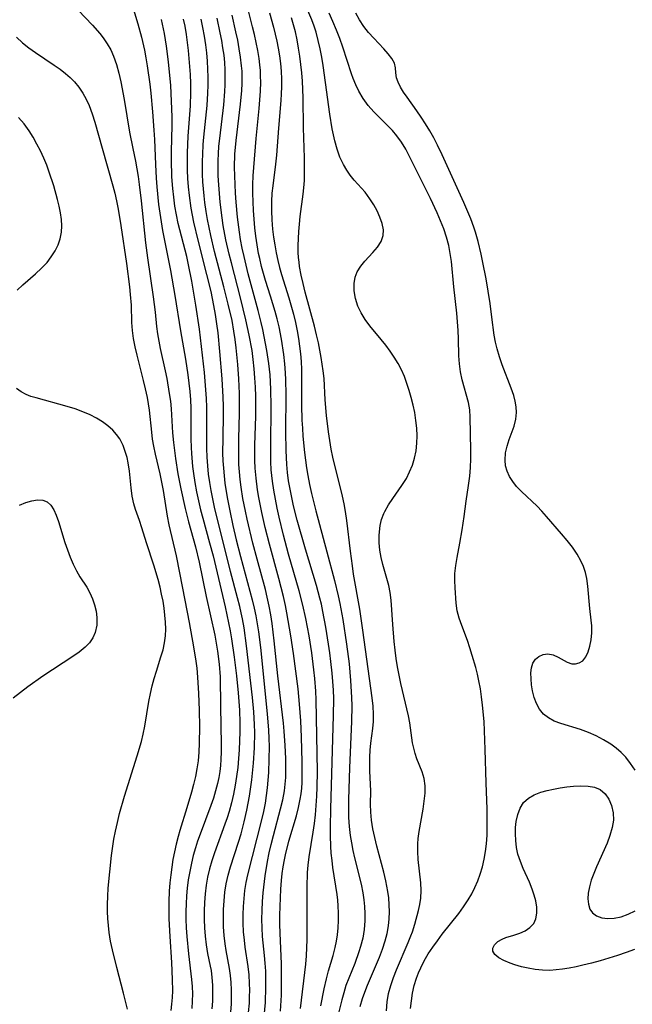
# Model space of a CAD drawing. Extents: x 1646716 to 1654918, y 2830221 to 2838423.
# Drawn here: x 1648866 to 1648996, y 2834070 to 2834280 of the extents above; entities that cross this region are included whole.
import ezdxf

# ---------------------------------------------------------------- set-up
doc = ezdxf.new("R2010")
doc.units = 0

msp = doc.modelspace()

# ---------------------------------------------------------------- linework, layer by layer
at = {"layer": 'WIL_044_Contours', "color": 0}
for points in [[(1648943.86, 2834068.76, 278), (1648944.01, 2834070.62, 278), (1648944.34, 2834072.46, 278), (1648944.79, 2834074.15, 278), (1648945.35, 2834075.81, 278), (1648946, 2834077.46, 278), (1648948.53, 2834083.26, 278), (1648949.08, 2834084.66, 278), (1648949.4, 2834085.57, 278), (1648949.89, 2834087.15, 278), (1648950.69, 2834090.06, 278), (1648950.99, 2834091.39, 278), (1648951.2, 2834092.73, 278), (1648951.26, 2834094.35, 278), (1648951.19, 2834095.99, 278), (1648950.64, 2834100.96, 278), (1648950.53, 2834102.62, 278), (1648950.53, 2834104.27, 278), (1648950.63, 2834105.42, 278), (1648950.83, 2834106.92, 278), (1648951.69, 2834111.65, 278), (1648951.94, 2834113.35, 278), (1648952.1, 2834115.03, 278), (1648952.1, 2834116.64, 278), (1648951.91, 2834118.18, 278), (1648951.48, 2834119.58, 278), (1648950.36, 2834122.36, 278), (1648949.99, 2834123.46, 278), (1648949.68, 2834124.61, 278), (1648949.44, 2834125.78, 278), (1648948.88, 2834130.05, 278), (1648948.6, 2834131.5, 278), (1648946.97, 2834138.4, 278), (1648946.25, 2834141.91, 278), (1648945.97, 2834143.69, 278), (1648945.73, 2834145.5, 278), (1648945.54, 2834147.31, 278), (1648945.24, 2834150.93, 278), (1648944.86, 2834156.14, 278), (1648944.67, 2834157.76, 278), (1648944.37, 2834159.26, 278), (1648943.98, 2834160.75, 278), (1648943.13, 2834163.71, 278), (1648942.77, 2834165.21, 278), (1648942.5, 2834166.76, 278), (1648942.35, 2834168.32, 278), (1648942.34, 2834169.87, 278), (1648942.38, 2834170.64, 278), (1648942.55, 2834171.98, 278), (1648942.86, 2834173.28, 278), (1648943.31, 2834174.53, 278), (1648943.51, 2834174.99, 278), (1648944.3, 2834176.4, 278), (1648945.23, 2834177.76, 278), (1648947.18, 2834180.49, 278), (1648948.13, 2834182.03, 278), (1648948.82, 2834183.43, 278), (1648949.4, 2834184.87, 278), (1648949.86, 2834186.36, 278), (1648950.18, 2834187.89, 278), (1648950.36, 2834189.49, 278), (1648950.4, 2834191.11, 278), (1648950.33, 2834192.74, 278), (1648950.16, 2834194.37, 278), (1648949.89, 2834196.01, 278), (1648949.54, 2834197.64, 278), (1648949.13, 2834199.26, 278), (1648948.71, 2834200.76, 278), (1648948.24, 2834202.25, 278), (1648947.71, 2834203.7, 278), (1648947.09, 2834205.12, 278), (1648946.36, 2834206.49, 278), (1648945.55, 2834207.82, 278), (1648944.68, 2834209.11, 278), (1648943.75, 2834210.35, 278), (1648942.78, 2834211.56, 278), (1648940.33, 2834214.49, 278), (1648939.35, 2834215.84, 278), (1648938.5, 2834217.24, 278), (1648937.81, 2834218.67, 278), (1648937.29, 2834220.29, 278), (1648937.02, 2834221.92, 278), (1648937.02, 2834223.52, 278), (1648937.24, 2834224.81, 278), (1648937.68, 2834226, 278), (1648938.4, 2834227.18, 278), (1648939.29, 2834228.26, 278), (1648940.97, 2834230.06, 278), (1648941.95, 2834231.22, 278), (1648942.73, 2834232.42, 278), (1648943.18, 2834233.68, 278), (1648943.23, 2834234.94, 278), (1648942.96, 2834236.24, 278), (1648942.48, 2834237.59, 278), (1648941.87, 2834238.92, 278), (1648941.16, 2834240.25, 278), (1648940.35, 2834241.54, 278), (1648939.85, 2834242.24, 278), (1648939.33, 2834242.91, 278), (1648937.02, 2834245.48, 278), (1648936.19, 2834246.51, 278), (1648935.42, 2834247.61, 278), (1648934.73, 2834248.78, 278), (1648933.99, 2834250.38, 278), (1648933.39, 2834252.08, 278), (1648932.9, 2834253.85, 278), (1648932.35, 2834256.41, 278), (1648931.83, 2834259.49, 278), (1648930.94, 2834266.26, 278), (1648930.41, 2834269.87, 278), (1648930.11, 2834271.67, 278), (1648929.76, 2834273.44, 278), (1648929.36, 2834275.2, 278), (1648928.89, 2834276.94, 278), (1648928.47, 2834278.26, 278), (1648928, 2834279.57, 278), (1648925.54, 2834285.47, 278)], [(1648889.59, 2834283.23, 296), (1648890.97, 2834278.74, 296), (1648891.76, 2834275.93, 296), (1648892.39, 2834273.16, 296), (1648892.69, 2834271.5, 296), (1648892.96, 2834269.84, 296), (1648893.49, 2834265.93, 296), (1648893.72, 2834263.97, 296), (1648894.11, 2834260.03, 296), (1648894.41, 2834256.09, 296), (1648894.52, 2834254.12, 296), (1648894.7, 2834248.78, 296), (1648894.84, 2834245.9, 296), (1648894.99, 2834244.04, 296), (1648895.39, 2834240.32, 296), (1648895.91, 2834236.63, 296), (1648896.22, 2834234.79, 296), (1648897.91, 2834226.26, 296), (1648898.85, 2834220.95, 296), (1648900.08, 2834213.44, 296), (1648901.11, 2834207.42, 296), (1648901.61, 2834204.05, 296), (1648901.83, 2834202.29, 296), (1648902.01, 2834200.53, 296), (1648902.15, 2834198.77, 296), (1648902.24, 2834197, 296), (1648902.28, 2834195.42, 296), (1648902.27, 2834190.43, 296), (1648902.3, 2834188.6, 296), (1648902.36, 2834187.33, 296), (1648902.61, 2834184.56, 296), (1648902.8, 2834183.07, 296), (1648903.11, 2834181.12, 296), (1648903.46, 2834179.17, 296), (1648903.87, 2834177.23, 296), (1648904.32, 2834175.3, 296), (1648904.79, 2834173.55, 296), (1648906.25, 2834168.33, 296), (1648906.97, 2834165.56, 296), (1648909.55, 2834154.69, 296), (1648910.29, 2834151.29, 296), (1648910.62, 2834149.58, 296), (1648910.92, 2834147.87, 296), (1648911.49, 2834143.96, 296), (1648911.96, 2834140.04, 296), (1648912.34, 2834136.37, 296), (1648912.48, 2834134.53, 296), (1648912.58, 2834132.69, 296), (1648912.66, 2834129.99, 296), (1648912.66, 2834128.09, 296), (1648912.62, 2834126.19, 296), (1648912.53, 2834124.29, 296), (1648912.4, 2834122.4, 296), (1648912.22, 2834120.5, 296), (1648911.98, 2834118.61, 296), (1648911.68, 2834116.73, 296), (1648911.32, 2834114.86, 296), (1648910.91, 2834113.01, 296), (1648910.41, 2834111.17, 296), (1648909.99, 2834109.8, 296), (1648909.52, 2834108.43, 296), (1648907.3, 2834102.37, 296), (1648906.73, 2834100.67, 296), (1648906.23, 2834098.95, 296), (1648905.82, 2834097.21, 296), (1648905.5, 2834095.44, 296), (1648905.27, 2834093.63, 296), (1648905.13, 2834091.82, 296), (1648905.06, 2834090, 296), (1648905.06, 2834088.18, 296), (1648905.13, 2834086.38, 296), (1648905.27, 2834084.59, 296), (1648905.5, 2834082.75, 296), (1648905.81, 2834080.95, 296), (1648906.38, 2834078.27, 296), (1648906.55, 2834077.31, 296), (1648906.73, 2834075.84, 296), (1648906.84, 2834074.19, 296), (1648906.87, 2834072.51, 296), (1648906.83, 2834070.82, 296), (1648906.73, 2834069.13, 296)], [(1648878.28, 2834281.67, 298), (1648881.31, 2834278.49, 298), (1648882.89, 2834276.68, 298), (1648883.62, 2834275.74, 298), (1648884.45, 2834274.51, 298), (1648885.19, 2834273.21, 298), (1648885.82, 2834271.84, 298), (1648886.45, 2834270.09, 298), (1648886.96, 2834268.28, 298), (1648887.38, 2834266.42, 298), (1648888.07, 2834262.62, 298), (1648889.22, 2834255.67, 298), (1648889.88, 2834252.23, 298), (1648890.46, 2834249.49, 298), (1648891.02, 2834246.27, 298), (1648891.27, 2834244.55, 298), (1648891.69, 2834241.05, 298), (1648892.63, 2834232.18, 298), (1648893.06, 2834228.95, 298), (1648894.24, 2834220.66, 298), (1648894.63, 2834217.42, 298), (1648894.93, 2834214.31, 298), (1648895.14, 2834212.78, 298), (1648895.42, 2834211.22, 298), (1648895.73, 2834209.66, 298), (1648896.78, 2834204.92, 298), (1648897.11, 2834203.31, 298), (1648897.67, 2834200.06, 298), (1648897.89, 2834198.43, 298), (1648898.07, 2834196.8, 298), (1648898.37, 2834191.74, 298), (1648898.53, 2834189.66, 298), (1648898.98, 2834186.27, 298), (1648899.5, 2834183, 298), (1648900.1, 2834179.81, 298), (1648901.02, 2834175.65, 298), (1648901.77, 2834172.77, 298), (1648903.23, 2834167.44, 298), (1648904, 2834164.21, 298), (1648905.53, 2834156.86, 298), (1648907.34, 2834148.7, 298), (1648907.66, 2834147, 298), (1648907.95, 2834145.29, 298), (1648908.3, 2834142.47, 298), (1648908.47, 2834139.83, 298), (1648908.54, 2834133.5, 298), (1648908.72, 2834125.44, 298), (1648908.71, 2834123.84, 298), (1648908.65, 2834122.24, 298), (1648908.56, 2834120.95, 298), (1648908.41, 2834119.67, 298), (1648908.2, 2834118.4, 298), (1648907.94, 2834117.13, 298), (1648907.53, 2834115.55, 298), (1648907.04, 2834113.98, 298), (1648906.51, 2834112.42, 298), (1648904.22, 2834106.33, 298), (1648903.7, 2834104.87, 298), (1648903.22, 2834103.41, 298), (1648902.77, 2834101.8, 298), (1648902.37, 2834100.17, 298), (1648902.01, 2834098.4, 298), (1648901.71, 2834096.62, 298), (1648901.48, 2834094.83, 298), (1648901.33, 2834093.18, 298), (1648901.24, 2834091.53, 298), (1648901.21, 2834089.88, 298), (1648901.22, 2834088.22, 298), (1648901.29, 2834086.37, 298), (1648901.4, 2834084.53, 298), (1648901.74, 2834080.88, 298), (1648902.42, 2834075.4, 298), (1648902.53, 2834073.88, 298), (1648902.57, 2834072.35, 298), (1648902.53, 2834070.8, 298), (1648902.44, 2834069.22, 298)], [(1648929.89, 2834069.78, 284), (1648930.6, 2834073.41, 284), (1648931.1, 2834075.53, 284), (1648931.56, 2834077.22, 284), (1648932.54, 2834080.54, 284), (1648932.98, 2834082.19, 284), (1648933.26, 2834083.53, 284), (1648933.48, 2834084.88, 284), (1648933.63, 2834086.42, 284), (1648933.7, 2834087.97, 284), (1648933.7, 2834089.53, 284), (1648933.63, 2834091.1, 284), (1648933.52, 2834092.3, 284), (1648933.38, 2834093.5, 284), (1648932.5, 2834099.23, 284), (1648932.3, 2834100.75, 284), (1648932.15, 2834102.27, 284), (1648932.04, 2834103.8, 284), (1648931.96, 2834105.97, 284), (1648931.95, 2834107.88, 284), (1648932.02, 2834111.7, 284), (1648932.64, 2834131.59, 284), (1648932.65, 2834135.19, 284), (1648932.59, 2834137, 284), (1648932.47, 2834138.8, 284), (1648932.33, 2834140.6, 284), (1648932.06, 2834143.1, 284), (1648931.82, 2834144.92, 284), (1648931.57, 2834146.73, 284), (1648930.99, 2834150.35, 284), (1648930.37, 2834153.7, 284), (1648930.04, 2834155.24, 284), (1648929.73, 2834156.57, 284), (1648929.02, 2834159.21, 284), (1648926.65, 2834166.99, 284), (1648924.9, 2834173.15, 284), (1648924.12, 2834176.21, 284), (1648923.72, 2834177.96, 284), (1648923.37, 2834179.71, 284), (1648923.07, 2834181.48, 284), (1648922.83, 2834183.25, 284), (1648922.66, 2834185, 284), (1648922.52, 2834187.99, 284), (1648922.47, 2834191.95, 284), (1648922.51, 2834199.89, 284), (1648922.47, 2834202.99, 284), (1648922.4, 2834204.49, 284), (1648922.25, 2834206.43, 284), (1648922.03, 2834208.36, 284), (1648921.55, 2834211.63, 284), (1648921.04, 2834214.3, 284), (1648920.65, 2834215.94, 284), (1648920.21, 2834217.57, 284), (1648919.23, 2834220.81, 284), (1648918.16, 2834224.15, 284), (1648917.32, 2834227.08, 284), (1648916.91, 2834228.78, 284), (1648916.67, 2834229.89, 284), (1648916.36, 2834231.7, 284), (1648916.1, 2834233.53, 284), (1648915.9, 2834235.36, 284), (1648915.6, 2834239.04, 284), (1648915.45, 2834242.73, 284), (1648915.45, 2834244.58, 284), (1648915.51, 2834246.42, 284), (1648915.63, 2834248.2, 284), (1648916.17, 2834254.37, 284), (1648916.81, 2834260.71, 284), (1648916.96, 2834262.58, 284), (1648917.07, 2834264.45, 284), (1648917.12, 2834266.32, 284), (1648917.11, 2834267.62, 284), (1648917.05, 2834268.84, 284), (1648916.94, 2834270.05, 284), (1648916.77, 2834271.38, 284), (1648916.5, 2834273.08, 284), (1648916.17, 2834274.77, 284), (1648915.8, 2834276.45, 284), (1648915.39, 2834278.13, 284), (1648914.51, 2834281.49, 284)], [(1648918.99, 2834281.07, 282), (1648919.85, 2834278.04, 282), (1648920.23, 2834276.56, 282), (1648920.57, 2834275.07, 282), (1648920.87, 2834273.58, 282), (1648921.13, 2834271.94, 282), (1648921.33, 2834270.3, 282), (1648921.47, 2834268.65, 282), (1648921.54, 2834267, 282), (1648921.55, 2834265.34, 282), (1648921.5, 2834263.88, 282), (1648921.4, 2834262.41, 282), (1648920.9, 2834256.55, 282), (1648920.48, 2834250.8, 282), (1648920.29, 2834248.9, 282), (1648919.67, 2834244.28, 282), (1648919.52, 2834242.74, 282), (1648919.42, 2834240.92, 282), (1648919.42, 2834238.96, 282), (1648919.5, 2834237.01, 282), (1648919.65, 2834235.06, 282), (1648919.86, 2834233.37, 282), (1648920.11, 2834231.69, 282), (1648920.41, 2834230.04, 282), (1648920.76, 2834228.41, 282), (1648921.15, 2834226.91, 282), (1648921.58, 2834225.42, 282), (1648923.1, 2834220.45, 282), (1648924.09, 2834216.95, 282), (1648924.53, 2834215.19, 282), (1648924.91, 2834213.41, 282), (1648925.19, 2834211.79, 282), (1648925.41, 2834210.16, 282), (1648925.58, 2834208.52, 282), (1648925.71, 2834206.87, 282), (1648925.79, 2834205.21, 282), (1648925.82, 2834203.41, 282), (1648925.83, 2834197.6, 282), (1648925.9, 2834194.43, 282), (1648925.99, 2834192.71, 282), (1648926.11, 2834190.99, 282), (1648926.44, 2834187.55, 282), (1648926.87, 2834184.26, 282), (1648927.14, 2834182.62, 282), (1648927.52, 2834180.72, 282), (1648927.94, 2834178.83, 282), (1648928.85, 2834175.14, 282), (1648931.16, 2834166.39, 282), (1648932.81, 2834160.33, 282), (1648933.63, 2834157.05, 282), (1648933.99, 2834155.41, 282), (1648934.61, 2834152.02, 282), (1648935.41, 2834146.75, 282), (1648935.92, 2834142.6, 282), (1648936.25, 2834139.02, 282), (1648936.46, 2834135.44, 282), (1648936.5, 2834133.65, 282), (1648936.46, 2834130.32, 282), (1648936, 2834120.41, 282), (1648935.79, 2834113.68, 282), (1648935.78, 2834111.77, 282), (1648935.83, 2834109.86, 282), (1648935.94, 2834107.95, 282), (1648936.15, 2834106.05, 282), (1648936.42, 2834104.46, 282), (1648936.74, 2834102.87, 282), (1648937.11, 2834101.29, 282), (1648938.47, 2834095.68, 282), (1648938.84, 2834093.81, 282), (1648939.07, 2834092.36, 282), (1648939.22, 2834090.91, 282), (1648939.3, 2834089.45, 282), (1648939.29, 2834087.88, 282), (1648939.12, 2834086.04, 282), (1648938.82, 2834084.22, 282), (1648938.38, 2834082.42, 282), (1648938.03, 2834081.28, 282), (1648937.12, 2834078.82, 282), (1648935.86, 2834075.69, 282), (1648935.27, 2834074.11, 282), (1648934.78, 2834072.59, 282), (1648934.35, 2834071.05, 282), (1648933.6, 2834067.93, 282)], [(1648949.03, 2834069.25, 276), (1648949.19, 2834070.89, 276), (1648949.45, 2834072.53, 276), (1648949.81, 2834074.14, 276), (1648950.28, 2834075.72, 276), (1648950.69, 2834076.82, 276), (1648951.17, 2834077.89, 276), (1648951.93, 2834079.38, 276), (1648952.78, 2834080.83, 276), (1648953.72, 2834082.25, 276), (1648954.72, 2834083.65, 276), (1648955.76, 2834085.03, 276), (1648959.26, 2834089.47, 276), (1648960.3, 2834090.88, 276), (1648961.26, 2834092.33, 276), (1648962.02, 2834093.64, 276), (1648962.7, 2834094.99, 276), (1648963.3, 2834096.38, 276), (1648963.82, 2834097.8, 276), (1648964.29, 2834099.38, 276), (1648964.67, 2834100.99, 276), (1648964.96, 2834102.62, 276), (1648965.16, 2834104.26, 276), (1648965.29, 2834106.09, 276), (1648965.34, 2834107.94, 276), (1648965.29, 2834111.64, 276), (1648965.1, 2834117.24, 276), (1648964.91, 2834124.36, 276), (1648964.77, 2834128.34, 276), (1648964.65, 2834130.32, 276), (1648964.35, 2834133.8, 276), (1648964.14, 2834135.53, 276), (1648963.89, 2834137.24, 276), (1648963.57, 2834138.94, 276), (1648963.24, 2834140.38, 276), (1648962.87, 2834141.81, 276), (1648962.15, 2834144.35, 276), (1648961.65, 2834145.96, 276), (1648961.11, 2834147.54, 276), (1648959.9, 2834150.71, 276), (1648959.37, 2834152.27, 276), (1648958.96, 2834153.83, 276), (1648958.71, 2834155.51, 276), (1648958.47, 2834158.74, 276), (1648958.41, 2834160.27, 276), (1648958.44, 2834161.81, 276), (1648958.62, 2834163.48, 276), (1648958.9, 2834165.16, 276), (1648959.49, 2834168.24, 276), (1648959.99, 2834171.06, 276), (1648960.42, 2834173.9, 276), (1648960.85, 2834177.17, 276), (1648961.36, 2834180.48, 276), (1648961.63, 2834182.51, 276), (1648961.77, 2834184.36, 276), (1648961.83, 2834186.21, 276), (1648961.84, 2834188.05, 276), (1648961.72, 2834195.02, 276), (1648961.61, 2834196.58, 276), (1648961.31, 2834198.18, 276), (1648959.97, 2834203.02, 276), (1648959.63, 2834204.67, 276), (1648959.4, 2834206.37, 276), (1648959.27, 2834208.08, 276), (1648959.23, 2834211.69, 276), (1648959.16, 2834213.5, 276), (1648959.03, 2834215.33, 276), (1648958.86, 2834217.18, 276), (1648958.24, 2834222.78, 276), (1648957.7, 2834228.15, 276), (1648957.47, 2834229.88, 276), (1648957.14, 2834231.59, 276), (1648956.67, 2834233.35, 276), (1648956.08, 2834235.09, 276), (1648955.41, 2834236.81, 276), (1648954.67, 2834238.52, 276), (1648953.23, 2834241.61, 276), (1648948.78, 2834250.52, 276), (1648947.97, 2834252.09, 276), (1648947.09, 2834253.55, 276), (1648946.09, 2834254.94, 276), (1648945.18, 2834256.02, 276), (1648944.21, 2834257.05, 276), (1648942.17, 2834259, 276), (1648941.18, 2834260, 276), (1648940, 2834261.36, 276), (1648938.94, 2834262.83, 276), (1648938.02, 2834264.39, 276), (1648937.38, 2834265.73, 276), (1648936.82, 2834267.13, 276), (1648936.47, 2834268.12, 276), (1648934.62, 2834273.75, 276), (1648933.96, 2834275.59, 276), (1648933.25, 2834277.41, 276), (1648932.5, 2834279.22, 276), (1648931.69, 2834280.98, 276)], [(1648996.83, 2834119.91, 274), (1648995.85, 2834121.35, 274), (1648994.8, 2834122.71, 274), (1648993.83, 2834123.72, 274), (1648992.77, 2834124.65, 274), (1648991.62, 2834125.49, 274), (1648990.1, 2834126.43, 274), (1648988.5, 2834127.26, 274), (1648986.85, 2834127.98, 274), (1648985.18, 2834128.59, 274), (1648980.97, 2834129.87, 274), (1648979.59, 2834130.4, 274), (1648978.34, 2834131.06, 274), (1648977.28, 2834131.89, 274), (1648976.45, 2834132.92, 274), (1648975.81, 2834134.12, 274), (1648975.34, 2834135.43, 274), (1648974.99, 2834136.8, 274), (1648974.77, 2834138.12, 274), (1648974.65, 2834139.41, 274), (1648974.64, 2834140.64, 274), (1648974.75, 2834141.75, 274), (1648975.03, 2834142.72, 274), (1648975.58, 2834143.54, 274), (1648976.33, 2834144.15, 274), (1648977.23, 2834144.55, 274), (1648978.21, 2834144.68, 274), (1648979.34, 2834144.48, 274), (1648980.43, 2834144.01, 274), (1648982.36, 2834142.91, 274), (1648983.32, 2834142.57, 274), (1648984.13, 2834142.55, 274), (1648984.92, 2834142.77, 274), (1648985.64, 2834143.24, 274), (1648986.29, 2834144.05, 274), (1648986.8, 2834145.1, 274), (1648987.18, 2834146.34, 274), (1648987.43, 2834147.7, 274), (1648987.56, 2834149.14, 274), (1648987.56, 2834150.63, 274), (1648987.47, 2834151.85, 274), (1648987.18, 2834154.34, 274), (1648986.77, 2834159.1, 274), (1648986.52, 2834160.69, 274), (1648986.21, 2834161.98, 274), (1648985.79, 2834163.25, 274), (1648985.26, 2834164.48, 274), (1648984.48, 2834165.87, 274), (1648983.46, 2834167.37, 274), (1648982.32, 2834168.82, 274), (1648981.13, 2834170.25, 274), (1648977.96, 2834173.94, 274), (1648976.96, 2834175.04, 274), (1648975.95, 2834176.09, 274), (1648972.59, 2834179.25, 274), (1648971.58, 2834180.32, 274), (1648970.77, 2834181.35, 274), (1648970.1, 2834182.42, 274), (1648969.58, 2834183.54, 274), (1648969.25, 2834184.69, 274), (1648969.13, 2834185.89, 274), (1648969.22, 2834187.45, 274), (1648969.55, 2834188.88, 274), (1648970.01, 2834190.31, 274), (1648971.03, 2834193.17, 274), (1648971.41, 2834194.61, 274), (1648971.58, 2834196.06, 274), (1648971.52, 2834197.25, 274), (1648971.3, 2834198.44, 274), (1648970.97, 2834199.66, 274), (1648970.43, 2834201.25, 274), (1648968.54, 2834206.19, 274), (1648967.94, 2834207.88, 274), (1648967.42, 2834209.59, 274), (1648967.06, 2834211.04, 274), (1648966.79, 2834212.51, 274), (1648966.34, 2834216.36, 274), (1648965.95, 2834219.23, 274), (1648965.08, 2834224.48, 274), (1648964.4, 2834227.97, 274), (1648964.03, 2834229.71, 274), (1648963.39, 2834232.43, 274), (1648962.81, 2834234.44, 274), (1648962.47, 2834235.46, 274), (1648961.82, 2834237.22, 274), (1648960.37, 2834240.71, 274), (1648955.75, 2834250.88, 274), (1648954.75, 2834252.94, 274), (1648953.94, 2834254.48, 274), (1648953.08, 2834255.99, 274), (1648952.2, 2834257.46, 274), (1648951.29, 2834258.89, 274), (1648950.36, 2834260.26, 274), (1648948.27, 2834263.11, 274), (1648947.5, 2834264.22, 274), (1648946.85, 2834265.29, 274), (1648946.34, 2834266.32, 274), (1648946.01, 2834267.28, 274), (1648945.85, 2834268.35, 274), (1648945.78, 2834269.36, 274), (1648945.56, 2834270.36, 274), (1648945.05, 2834271.34, 274), (1648944.28, 2834272.36, 274), (1648943.33, 2834273.42, 274), (1648941.18, 2834275.68, 274), (1648940.09, 2834276.89, 274), (1648939.07, 2834278.18, 274), (1648938.16, 2834279.58, 274), (1648937.39, 2834281.02, 274)], [(1648910.69, 2834067.58, 294), (1648910.88, 2834070.25, 294), (1648910.92, 2834071.68, 294), (1648910.91, 2834073.21, 294), (1648910.84, 2834074.74, 294), (1648910.71, 2834076.26, 294), (1648910.51, 2834077.77, 294), (1648909.79, 2834081.57, 294), (1648909.54, 2834083, 294), (1648909.34, 2834084.75, 294), (1648909.21, 2834086.58, 294), (1648909.17, 2834088.43, 294), (1648909.2, 2834090.28, 294), (1648909.31, 2834092.13, 294), (1648909.5, 2834093.97, 294), (1648909.8, 2834095.79, 294), (1648910.22, 2834097.58, 294), (1648910.71, 2834099.35, 294), (1648912.4, 2834104.63, 294), (1648912.94, 2834106.4, 294), (1648913.62, 2834108.93, 294), (1648914.18, 2834111.44, 294), (1648914.7, 2834114.39, 294), (1648915.2, 2834117.89, 294), (1648915.58, 2834121.4, 294), (1648915.78, 2834124.69, 294), (1648915.84, 2834127.99, 294), (1648915.8, 2834129.63, 294), (1648915.65, 2834132.39, 294), (1648915.37, 2834135.41, 294), (1648914.13, 2834146.41, 294), (1648913.59, 2834150.24, 294), (1648913.25, 2834152.15, 294), (1648912.98, 2834153.45, 294), (1648912.68, 2834154.74, 294), (1648912.19, 2834156.63, 294), (1648910.67, 2834162.23, 294), (1648907.31, 2834175.91, 294), (1648906.93, 2834177.66, 294), (1648906.59, 2834179.42, 294), (1648906.29, 2834181.18, 294), (1648906.04, 2834182.95, 294), (1648905.84, 2834184.72, 294), (1648905.71, 2834186.57, 294), (1648905.64, 2834188.41, 294), (1648905.63, 2834190.17, 294), (1648905.69, 2834195.44, 294), (1648905.67, 2834197.19, 294), (1648905.6, 2834199.04, 294), (1648905.47, 2834200.89, 294), (1648905.14, 2834204.58, 294), (1648904.08, 2834213.76, 294), (1648903.34, 2834218.89, 294), (1648902.46, 2834224, 294), (1648901.76, 2834227.45, 294), (1648901.37, 2834229.21, 294), (1648899.57, 2834236.29, 294), (1648899.18, 2834238.13, 294), (1648898.86, 2834239.98, 294), (1648898.6, 2834241.85, 294), (1648898.41, 2834243.72, 294), (1648898.24, 2834246.21, 294), (1648898.13, 2834249.77, 294), (1648898.13, 2834251.56, 294), (1648898.25, 2834257.11, 294), (1648898.26, 2834258.96, 294), (1648898.17, 2834262.27, 294), (1648897.96, 2834265.61, 294), (1648897.49, 2834270.65, 294), (1648897.08, 2834273.99, 294), (1648896.65, 2834276.7, 294), (1648896.04, 2834279.67, 294)], [(1648900.64, 2834279.77, 292), (1648900.95, 2834278.25, 292), (1648901.25, 2834276.5, 292), (1648901.5, 2834274.75, 292), (1648901.7, 2834273.06, 292), (1648902, 2834269.66, 292), (1648902.1, 2834267.95, 292), (1648902.16, 2834266.03, 292), (1648902.17, 2834264.11, 292), (1648902.09, 2834261.27, 292), (1648901.64, 2834254.81, 292), (1648901.47, 2834251.26, 292), (1648901.45, 2834249.45, 292), (1648901.49, 2834247.64, 292), (1648901.56, 2834245.83, 292), (1648901.69, 2834244.03, 292), (1648901.87, 2834242.23, 292), (1648902.27, 2834239.5, 292), (1648902.85, 2834236.55, 292), (1648903.74, 2834232.71, 292), (1648905.61, 2834225.39, 292), (1648906.49, 2834221.77, 292), (1648907.1, 2834218.81, 292), (1648907.44, 2834216.88, 292), (1648907.73, 2834214.94, 292), (1648907.97, 2834212.98, 292), (1648908.35, 2834209.05, 292), (1648908.82, 2834203.19, 292), (1648909.05, 2834199.32, 292), (1648909.12, 2834197.39, 292), (1648909.12, 2834195.64, 292), (1648909.03, 2834190.55, 292), (1648909.02, 2834187.37, 292), (1648909.07, 2834185.78, 292), (1648909.18, 2834184.19, 292), (1648909.33, 2834182.6, 292), (1648909.52, 2834181.02, 292), (1648909.99, 2834177.97, 292), (1648910.55, 2834175.11, 292), (1648911.2, 2834172.02, 292), (1648911.91, 2834168.95, 292), (1648912.8, 2834165.39, 292), (1648915.32, 2834156.22, 292), (1648915.76, 2834154.4, 292), (1648916.1, 2834152.75, 292), (1648916.38, 2834151.08, 292), (1648916.63, 2834149.4, 292), (1648917.05, 2834146.02, 292), (1648918.48, 2834131.91, 292), (1648918.75, 2834128.43, 292), (1648918.85, 2834126.69, 292), (1648918.9, 2834124.95, 292), (1648918.88, 2834122.31, 292), (1648918.76, 2834119.47, 292), (1648918.5, 2834116.16, 292), (1648918.31, 2834114.52, 292), (1648918.06, 2834112.89, 292), (1648917.71, 2834111.12, 292), (1648917.3, 2834109.37, 292), (1648914.3, 2834097.65, 292), (1648913.96, 2834096.01, 292), (1648913.7, 2834094.33, 292), (1648913.52, 2834092.64, 292), (1648913.4, 2834090.95, 292), (1648913.34, 2834089.25, 292), (1648913.34, 2834087.41, 292), (1648913.41, 2834085.58, 292), (1648913.57, 2834083.75, 292), (1648913.77, 2834082.25, 292), (1648914.4, 2834078.19, 292), (1648914.59, 2834076.38, 292), (1648914.69, 2834074.55, 292), (1648914.71, 2834073.15, 292), (1648914.69, 2834071.75, 292), (1648914.63, 2834070.35, 292), (1648914.48, 2834068.36, 292)], [(1648917.87, 2834067.51, 290), (1648918.11, 2834070.52, 290), (1648918.22, 2834073.75, 290), (1648918.22, 2834075.46, 290), (1648918.18, 2834077.16, 290), (1648918.08, 2834078.85, 290), (1648917.94, 2834080.53, 290), (1648917.51, 2834084.53, 290), (1648917.4, 2834086.38, 290), (1648917.37, 2834088.24, 290), (1648917.4, 2834090.1, 290), (1648917.49, 2834091.97, 290), (1648917.63, 2834093.83, 290), (1648917.91, 2834096.27, 290), (1648918.08, 2834097.46, 290), (1648918.6, 2834100.5, 290), (1648918.95, 2834102.33, 290), (1648919.34, 2834104.16, 290), (1648919.82, 2834106.06, 290), (1648921.36, 2834111.73, 290), (1648921.81, 2834113.63, 290), (1648922.15, 2834115.53, 290), (1648922.33, 2834116.97, 290), (1648922.44, 2834118.41, 290), (1648922.49, 2834119.86, 290), (1648922.46, 2834122.41, 290), (1648922.34, 2834125.2, 290), (1648922.12, 2834128.27, 290), (1648921.96, 2834129.95, 290), (1648920.8, 2834140.05, 290), (1648920.01, 2834147.47, 290), (1648919.55, 2834151.17, 290), (1648919.27, 2834153.01, 290), (1648918.94, 2834154.83, 290), (1648918.52, 2834156.78, 290), (1648918.12, 2834158.38, 290), (1648916.35, 2834164.87, 290), (1648915.47, 2834168.25, 290), (1648914.24, 2834173.35, 290), (1648913.87, 2834175.05, 290), (1648913.35, 2834177.75, 290), (1648912.97, 2834180.18, 290), (1648912.76, 2834181.78, 290), (1648912.6, 2834183.39, 290), (1648912.5, 2834185, 290), (1648912.44, 2834186.81, 290), (1648912.47, 2834190.44, 290), (1648912.62, 2834195.89, 290), (1648912.63, 2834197.59, 290), (1648912.58, 2834200.11, 290), (1648912.45, 2834203.18, 290), (1648912.25, 2834206.26, 290), (1648911.92, 2834209.82, 290), (1648911.7, 2834211.59, 290), (1648911.43, 2834213.35, 290), (1648911.02, 2834215.59, 290), (1648910.23, 2834219.08, 290), (1648909.28, 2834222.81, 290), (1648907.31, 2834230.27, 290), (1648906.49, 2834233.69, 290), (1648906.12, 2834235.4, 290), (1648905.78, 2834237.12, 290), (1648905.48, 2834238.84, 290), (1648905.22, 2834240.72, 290), (1648905.06, 2834242.15, 290), (1648904.83, 2834245.13, 290), (1648904.76, 2834246.67, 290), (1648904.74, 2834249.53, 290), (1648904.78, 2834250.96, 290), (1648904.9, 2834253.09, 290), (1648905.03, 2834254.65, 290), (1648905.72, 2834261.39, 290), (1648905.89, 2834263.99, 290), (1648905.94, 2834265.7, 290), (1648905.93, 2834267.42, 290), (1648905.89, 2834269.13, 290), (1648905.8, 2834270.83, 290), (1648905.66, 2834272.54, 290), (1648905.46, 2834274.24, 290), (1648905.17, 2834276.12, 290), (1648904.83, 2834277.95, 290), (1648904.44, 2834279.77, 290)], [(1648921.35, 2834068.67, 288), (1648921.53, 2834072.04, 288), (1648921.58, 2834075.16, 288), (1648921.51, 2834078.72, 288), (1648921.23, 2834085.27, 288), (1648921.19, 2834087.17, 288), (1648921.2, 2834089.07, 288), (1648921.3, 2834092.81, 288), (1648921.4, 2834094.64, 288), (1648921.55, 2834096.47, 288), (1648921.71, 2834097.94, 288), (1648921.91, 2834099.39, 288), (1648922.17, 2834100.84, 288), (1648922.4, 2834101.93, 288), (1648923.14, 2834104.82, 288), (1648924.71, 2834110.2, 288), (1648925.17, 2834111.99, 288), (1648925.54, 2834113.8, 288), (1648925.71, 2834114.93, 288), (1648925.85, 2834116.14, 288), (1648925.93, 2834117.35, 288), (1648925.97, 2834118.8, 288), (1648925.94, 2834121.73, 288), (1648925.78, 2834126.96, 288), (1648925.63, 2834130.46, 288), (1648925.41, 2834133.97, 288), (1648925.09, 2834137.23, 288), (1648924.62, 2834141.02, 288), (1648924.09, 2834144.79, 288), (1648923.51, 2834148.56, 288), (1648922.69, 2834153.45, 288), (1648922.4, 2834154.95, 288), (1648921.96, 2834156.88, 288), (1648920.97, 2834160.72, 288), (1648918.97, 2834168.03, 288), (1648918.1, 2834171.56, 288), (1648917.37, 2834174.76, 288), (1648916.74, 2834177.96, 288), (1648916.47, 2834179.57, 288), (1648916.14, 2834182.05, 288), (1648915.96, 2834184.22, 288), (1648915.9, 2834185.83, 288), (1648915.88, 2834187.45, 288), (1648915.9, 2834189.06, 288), (1648916.06, 2834195.28, 288), (1648916.07, 2834199.51, 288), (1648916.01, 2834201.46, 288), (1648915.89, 2834203.42, 288), (1648915.74, 2834205.37, 288), (1648915.53, 2834207.31, 288), (1648915.27, 2834209.25, 288), (1648914.69, 2834212.53, 288), (1648913.98, 2834215.78, 288), (1648912.82, 2834220.47, 288), (1648910.87, 2834227.89, 288), (1648910.41, 2834229.75, 288), (1648909.72, 2834232.79, 288), (1648909.14, 2834235.84, 288), (1648908.89, 2834237.48, 288), (1648908.5, 2834240.77, 288), (1648908.2, 2834244.52, 288), (1648908.1, 2834246.4, 288), (1648908.06, 2834248.28, 288), (1648908.07, 2834249.68, 288), (1648908.12, 2834251.07, 288), (1648908.24, 2834252.72, 288), (1648908.4, 2834254.37, 288), (1648909.29, 2834261.51, 288), (1648909.52, 2834264.36, 288), (1648909.58, 2834265.78, 288), (1648909.59, 2834267.35, 288), (1648909.55, 2834268.92, 288), (1648909.46, 2834270.48, 288), (1648909.31, 2834272.04, 288), (1648909.09, 2834273.63, 288), (1648908.82, 2834275.22, 288), (1648908.52, 2834276.8, 288), (1648907.85, 2834279.92, 288)], [(1648925.56, 2834069.23, 286), (1648926.75, 2834078.68, 286), (1648926.88, 2834080.41, 286), (1648927, 2834083.9, 286), (1648927.01, 2834087.81, 286), (1648926.98, 2834095.07, 286), (1648927.08, 2834098.2, 286), (1648927.2, 2834099.76, 286), (1648927.42, 2834101.53, 286), (1648928.3, 2834106.77, 286), (1648928.56, 2834108.6, 286), (1648928.77, 2834110.44, 286), (1648928.95, 2834112.41, 286), (1648929.09, 2834114.38, 286), (1648929.17, 2834116.35, 286), (1648929.19, 2834119.67, 286), (1648928.91, 2834134.88, 286), (1648928.83, 2834136.73, 286), (1648928.63, 2834139.43, 286), (1648928.44, 2834141.26, 286), (1648927.98, 2834144.92, 286), (1648927.41, 2834148.56, 286), (1648927.09, 2834150.37, 286), (1648926.74, 2834152.18, 286), (1648926.11, 2834155.07, 286), (1648925.32, 2834158.1, 286), (1648923.06, 2834165.87, 286), (1648921.96, 2834169.98, 286), (1648921.06, 2834173.77, 286), (1648920.64, 2834175.67, 286), (1648920.26, 2834177.58, 286), (1648919.92, 2834179.49, 286), (1648919.64, 2834181.4, 286), (1648919.49, 2834182.64, 286), (1648919.38, 2834183.88, 286), (1648919.29, 2834185.57, 286), (1648919.24, 2834188.94, 286), (1648919.33, 2834197.34, 286), (1648919.28, 2834201, 286), (1648919.11, 2834204.07, 286), (1648918.85, 2834206.44, 286), (1648918.43, 2834209.23, 286), (1648918.17, 2834210.72, 286), (1648917.57, 2834213.69, 286), (1648917.23, 2834215.22, 286), (1648916.59, 2834217.73, 286), (1648914.46, 2834225.57, 286), (1648913.57, 2834229.24, 286), (1648913.18, 2834231.04, 286), (1648912.85, 2834232.84, 286), (1648912.6, 2834234.43, 286), (1648912.21, 2834237.63, 286), (1648911.91, 2834240.83, 286), (1648911.77, 2834242.69, 286), (1648911.58, 2834246.41, 286), (1648911.55, 2834248.27, 286), (1648911.63, 2834251.03, 286), (1648911.87, 2834253.89, 286), (1648912.85, 2834261.62, 286), (1648913.1, 2834264.59, 286), (1648913.17, 2834266.07, 286), (1648913.17, 2834267.56, 286), (1648913.14, 2834268.7, 286), (1648913.06, 2834269.84, 286), (1648912.85, 2834271.64, 286), (1648912.57, 2834273.45, 286), (1648912.23, 2834275.24, 286), (1648911.86, 2834277.04, 286), (1648911.03, 2834280.62, 286)], [(1648938.26, 2834069.67, 280), (1648938.78, 2834071.35, 280), (1648939.25, 2834072.68, 280), (1648939.85, 2834074.18, 280), (1648942.38, 2834080.16, 280), (1648943.05, 2834081.87, 280), (1648943.62, 2834083.6, 280), (1648944.01, 2834085.19, 280), (1648944.29, 2834086.8, 280), (1648944.44, 2834088.29, 280), (1648944.5, 2834089.79, 280), (1648944.47, 2834091.3, 280), (1648944.36, 2834092.81, 280), (1648944.19, 2834094.12, 280), (1648943.77, 2834096.37, 280), (1648943.33, 2834098.23, 280), (1648941.84, 2834103.78, 280), (1648941.38, 2834105.62, 280), (1648940.99, 2834107.45, 280), (1648940.7, 2834109.29, 280), (1648940.55, 2834110.99, 280), (1648940.5, 2834112.69, 280), (1648940.53, 2834115.48, 280), (1648940.37, 2834119.78, 280), (1648940.34, 2834121.22, 280), (1648940.37, 2834122.72, 280), (1648940.45, 2834124.22, 280), (1648940.59, 2834125.71, 280), (1648940.95, 2834128.8, 280), (1648941.09, 2834130.33, 280), (1648941.13, 2834131.86, 280), (1648941.03, 2834133.58, 280), (1648940.83, 2834135.31, 280), (1648938.87, 2834149.71, 280), (1648938.2, 2834154.22, 280), (1648936.9, 2834161.63, 280), (1648936.62, 2834163.43, 280), (1648936.2, 2834166.57, 280), (1648935.47, 2834173.08, 280), (1648935.2, 2834174.98, 280), (1648934.9, 2834176.6, 280), (1648934.55, 2834178.21, 280), (1648932.49, 2834186.53, 280), (1648932.12, 2834188.24, 280), (1648931.8, 2834190.08, 280), (1648931.53, 2834191.92, 280), (1648931.13, 2834195.42, 280), (1648930.87, 2834198.72, 280), (1648930.59, 2834203.28, 280), (1648930.43, 2834204.92, 280), (1648930.23, 2834206.33, 280), (1648930, 2834207.73, 280), (1648929.39, 2834210.85, 280), (1648929.02, 2834212.56, 280), (1648928.58, 2834214.39, 280), (1648926.59, 2834221.65, 280), (1648926.14, 2834223.46, 280), (1648925.73, 2834225.27, 280), (1648925.4, 2834227.09, 280), (1648925.27, 2834228, 280), (1648925.17, 2834229.05, 280), (1648925.11, 2834230.1, 280), (1648925.1, 2834231.58, 280), (1648925.24, 2834234.53, 280), (1648925.35, 2834236.14, 280), (1648925.51, 2834237.74, 280), (1648926.19, 2834242.49, 280), (1648926.33, 2834243.82, 280), (1648926.43, 2834245.4, 280), (1648926.47, 2834246.99, 280), (1648926.42, 2834250.21, 280), (1648926.22, 2834256.58, 280), (1648926.16, 2834263.01, 280), (1648926.1, 2834264.78, 280), (1648925.99, 2834266.55, 280), (1648925.85, 2834268.32, 280), (1648925.44, 2834271.84, 280), (1648925.18, 2834273.59, 280), (1648924.86, 2834275.33, 280), (1648924.49, 2834277.05, 280), (1648924.1, 2834278.53, 280), (1648923.67, 2834280, 280)], [(1648865.14, 2834275.91, 300), (1648866.4, 2834274.73, 300), (1648867.76, 2834273.64, 300), (1648869.19, 2834272.62, 300), (1648873.2, 2834269.95, 300), (1648874.43, 2834269.08, 300), (1648875.61, 2834268.16, 300), (1648876.59, 2834267.3, 300), (1648877.49, 2834266.38, 300), (1648878.42, 2834265.24, 300), (1648879.25, 2834264.01, 300), (1648879.97, 2834262.72, 300), (1648880.61, 2834261.37, 300), (1648881.28, 2834259.62, 300), (1648881.85, 2834257.82, 300), (1648883.38, 2834252.27, 300), (1648885.66, 2834244.3, 300), (1648886.07, 2834242.68, 300), (1648886.45, 2834241.05, 300), (1648886.79, 2834239.31, 300), (1648887.35, 2834235.81, 300), (1648888.54, 2834227.75, 300), (1648889.21, 2834222.75, 300), (1648889.37, 2834221.12, 300), (1648889.53, 2834218.85, 300), (1648889.59, 2834215.19, 300), (1648889.74, 2834213.49, 300), (1648890, 2834211.76, 300), (1648890.36, 2834210.01, 300), (1648890.77, 2834208.25, 300), (1648892.12, 2834202.87, 300), (1648892.55, 2834201.06, 300), (1648892.93, 2834199.25, 300), (1648893.17, 2834197.91, 300), (1648893.37, 2834196.57, 300), (1648893.85, 2834191.86, 300), (1648894.03, 2834190.35, 300), (1648894.27, 2834188.85, 300), (1648894.63, 2834187.21, 300), (1648895.66, 2834183.01, 300), (1648896.04, 2834181.23, 300), (1648896.37, 2834179.44, 300), (1648897.23, 2834173.96, 300), (1648897.58, 2834172.15, 300), (1648899.1, 2834165.55, 300), (1648900.5, 2834158.69, 300), (1648901.9, 2834151.37, 300), (1648902.83, 2834146.22, 300), (1648903.32, 2834143.17, 300), (1648903.5, 2834141.64, 300), (1648903.66, 2834139.74, 300), (1648903.85, 2834136.24, 300), (1648903.99, 2834132.72, 300), (1648904.06, 2834129.19, 300), (1648904.04, 2834125.67, 300), (1648903.96, 2834123.79, 300), (1648903.8, 2834121.92, 300), (1648903.55, 2834120.24, 300), (1648903.23, 2834118.57, 300), (1648902.84, 2834116.91, 300), (1648902.4, 2834115.26, 300), (1648901.43, 2834111.96, 300), (1648899.9, 2834107.14, 300), (1648899.53, 2834105.83, 300), (1648899.12, 2834104.22, 300), (1648898.76, 2834102.59, 300), (1648898.45, 2834100.95, 300), (1648898.19, 2834099.3, 300), (1648897.96, 2834097.64, 300), (1648897.77, 2834095.98, 300), (1648897.63, 2834094.19, 300), (1648897.54, 2834091.99, 300), (1648897.54, 2834090.14, 300), (1648897.59, 2834088.28, 300), (1648897.78, 2834084.57, 300), (1648898.13, 2834079.03, 300), (1648898.3, 2834075.37, 300), (1648898.32, 2834072.99, 300), (1648898.26, 2834071.59, 300), (1648898.14, 2834070.19, 300), (1648897.97, 2834068.79, 300)], [(1648865.29, 2834222.09, 302), (1648866.48, 2834223.2, 302), (1648869.16, 2834225.54, 302), (1648870.45, 2834226.74, 302), (1648871.64, 2834227.99, 302), (1648872.56, 2834229.17, 302), (1648873.35, 2834230.41, 302), (1648873.99, 2834231.7, 302), (1648874.47, 2834233.03, 302), (1648874.76, 2834234.4, 302), (1648874.83, 2834235.74, 302), (1648874.74, 2834237.11, 302), (1648874.53, 2834238.5, 302), (1648874.24, 2834239.92, 302), (1648873.89, 2834241.36, 302), (1648873.08, 2834244.3, 302), (1648872.12, 2834247.21, 302), (1648871.58, 2834248.64, 302), (1648870.94, 2834250.18, 302), (1648870.25, 2834251.69, 302), (1648869.51, 2834253.17, 302), (1648868.71, 2834254.61, 302), (1648867.84, 2834255.99, 302), (1648866.79, 2834257.46, 302), (1648865.61, 2834258.81, 302)], [(1648888.75, 2834069.1, 302), (1648888.37, 2834070.79, 302), (1648887.95, 2834072.48, 302), (1648886.48, 2834077.99, 302), (1648885.56, 2834081.7, 302), (1648885.18, 2834083.56, 302), (1648884.87, 2834085.43, 302), (1648884.7, 2834086.91, 302), (1648884.59, 2834088.39, 302), (1648884.54, 2834089.87, 302), (1648884.53, 2834091.36, 302), (1648884.58, 2834093.1, 302), (1648884.68, 2834094.84, 302), (1648884.99, 2834098.33, 302), (1648885.39, 2834101.81, 302), (1648885.89, 2834105.24, 302), (1648886.2, 2834106.95, 302), (1648886.61, 2834108.83, 302), (1648887.08, 2834110.7, 302), (1648888.14, 2834114.41, 302), (1648890.84, 2834122.98, 302), (1648891.72, 2834126.03, 302), (1648892.09, 2834127.57, 302), (1648892.43, 2834129.31, 302), (1648893.3, 2834134.54, 302), (1648893.64, 2834136.27, 302), (1648894.02, 2834137.87, 302), (1648894.45, 2834139.45, 302), (1648894.92, 2834141.01, 302), (1648895.9, 2834144.05, 302), (1648896.34, 2834145.55, 302), (1648896.67, 2834147.06, 302), (1648896.85, 2834148.5, 302), (1648896.91, 2834149.95, 302), (1648896.87, 2834151.42, 302), (1648896.75, 2834152.9, 302), (1648896.57, 2834154.4, 302), (1648896.33, 2834155.91, 302), (1648896.04, 2834157.41, 302), (1648895.69, 2834158.91, 302), (1648895.28, 2834160.48, 302), (1648894.35, 2834163.59, 302), (1648892.81, 2834168.33, 302), (1648891.84, 2834171.54, 302), (1648891.34, 2834173.07, 302), (1648890.47, 2834175.4, 302), (1648890.1, 2834176.58, 302), (1648889.76, 2834178.26, 302), (1648889.54, 2834180, 302), (1648889.21, 2834183.55, 302), (1648888.94, 2834185.31, 302), (1648888.68, 2834186.44, 302), (1648888.36, 2834187.54, 302), (1648887.82, 2834189.04, 302), (1648887.12, 2834190.45, 302), (1648886.45, 2834191.39, 302), (1648885.67, 2834192.27, 302), (1648884.61, 2834193.22, 302), (1648883.44, 2834194.07, 302), (1648882.17, 2834194.85, 302), (1648880.82, 2834195.54, 302), (1648879.24, 2834196.21, 302), (1648877.6, 2834196.8, 302), (1648875.93, 2834197.33, 302), (1648869.31, 2834199.14, 302), (1648868.22, 2834199.48, 302), (1648867.18, 2834199.88, 302), (1648866.12, 2834200.45, 302), (1648865.16, 2834201.17, 302)], [(1648865.79, 2834176.35, 304), (1648867.11, 2834176.89, 304), (1648868.39, 2834177.25, 304), (1648869.61, 2834177.43, 304), (1648870.72, 2834177.37, 304), (1648871.68, 2834177.03, 304), (1648872.47, 2834176.34, 304), (1648873.1, 2834175.37, 304), (1648873.62, 2834174.18, 304), (1648874.08, 2834172.85, 304), (1648875.44, 2834168.36, 304), (1648875.98, 2834166.8, 304), (1648876.56, 2834165.27, 304), (1648877.2, 2834163.79, 304), (1648877.89, 2834162.39, 304), (1648878.64, 2834161.09, 304), (1648880.11, 2834158.88, 304), (1648880.76, 2834157.69, 304), (1648881.31, 2834156.43, 304), (1648881.75, 2834155.11, 304), (1648882.08, 2834153.77, 304), (1648882.25, 2834152.41, 304), (1648882.23, 2834150.8, 304), (1648881.9, 2834149.26, 304), (1648881.39, 2834148.11, 304), (1648880.67, 2834147.05, 304), (1648879.77, 2834146.08, 304), (1648878.51, 2834145.06, 304), (1648877.11, 2834144.1, 304), (1648870.78, 2834139.92, 304), (1648867.56, 2834137.66, 304), (1648865.99, 2834136.48, 304), (1648864.47, 2834135.26, 304)], [(1648996.64, 2834081.82, 274), (1648994.87, 2834081.16, 274), (1648993.06, 2834080.53, 274), (1648991.23, 2834079.94, 274), (1648989.39, 2834079.39, 274), (1648987.53, 2834078.88, 274), (1648985.66, 2834078.42, 274), (1648984.22, 2834078.09, 274), (1648982.78, 2834077.81, 274), (1648981.35, 2834077.58, 274), (1648980, 2834077.43, 274), (1648978.67, 2834077.35, 274), (1648977.1, 2834077.39, 274), (1648975.56, 2834077.54, 274), (1648974.05, 2834077.79, 274), (1648972.6, 2834078.11, 274), (1648971.22, 2834078.51, 274), (1648970.18, 2834078.88, 274), (1648968.87, 2834079.44, 274), (1648967.77, 2834080.04, 274), (1648966.96, 2834080.7, 274), (1648966.52, 2834081.4, 274), (1648966.53, 2834082.1, 274), (1648966.88, 2834082.8, 274), (1648967.57, 2834083.47, 274), (1648968.5, 2834084.02, 274), (1648969.32, 2834084.32, 274), (1648971.02, 2834084.82, 274), (1648972.24, 2834085.25, 274), (1648973.41, 2834085.79, 274), (1648974.43, 2834086.47, 274), (1648975.22, 2834087.34, 274), (1648975.68, 2834088.34, 274), (1648975.88, 2834089.5, 274), (1648975.88, 2834090.77, 274), (1648975.68, 2834092.11, 274), (1648975.35, 2834093.36, 274), (1648974.9, 2834094.63, 274), (1648974.31, 2834096.08, 274), (1648973.01, 2834099.01, 274), (1648972.4, 2834100.48, 274), (1648971.86, 2834102.08, 274), (1648971.55, 2834103.51, 274), (1648971.38, 2834104.95, 274), (1648971.33, 2834106.4, 274), (1648971.36, 2834107.74, 274), (1648971.49, 2834109.05, 274), (1648971.81, 2834110.54, 274), (1648972.32, 2834111.89, 274), (1648973.07, 2834113.05, 274), (1648974.1, 2834113.97, 274), (1648975.34, 2834114.68, 274), (1648976.75, 2834115.23, 274), (1648978.06, 2834115.59, 274), (1648979.43, 2834115.91, 274), (1648980.84, 2834116.17, 274), (1648982.26, 2834116.39, 274), (1648983.67, 2834116.54, 274), (1648985.27, 2834116.62, 274), (1648986.78, 2834116.56, 274), (1648988.17, 2834116.31, 274), (1648989.39, 2834115.8, 274), (1648990.43, 2834114.92, 274), (1648991.24, 2834113.76, 274), (1648991.81, 2834112.4, 274), (1648992.13, 2834110.9, 274), (1648992.18, 2834109.31, 274), (1648991.93, 2834107.71, 274), (1648991.45, 2834106.07, 274), (1648990.82, 2834104.41, 274), (1648988.58, 2834099.39, 274), (1648987.99, 2834097.95, 274), (1648987.47, 2834096.53, 274), (1648987.06, 2834095.13, 274), (1648986.81, 2834093.78, 274), (1648986.75, 2834092.54, 274), (1648986.87, 2834091.4, 274), (1648987.19, 2834090.39, 274), (1648987.74, 2834089.57, 274), (1648988.61, 2834088.92, 274), (1648989.7, 2834088.52, 274), (1648990.96, 2834088.37, 274), (1648992.31, 2834088.44, 274), (1648993.8, 2834088.76, 274), (1648995.31, 2834089.29, 274), (1648996.8, 2834089.98, 274)]]:
    msp.add_polyline3d(points, dxfattribs=at)

doc.saveas('drawing.dxf')
